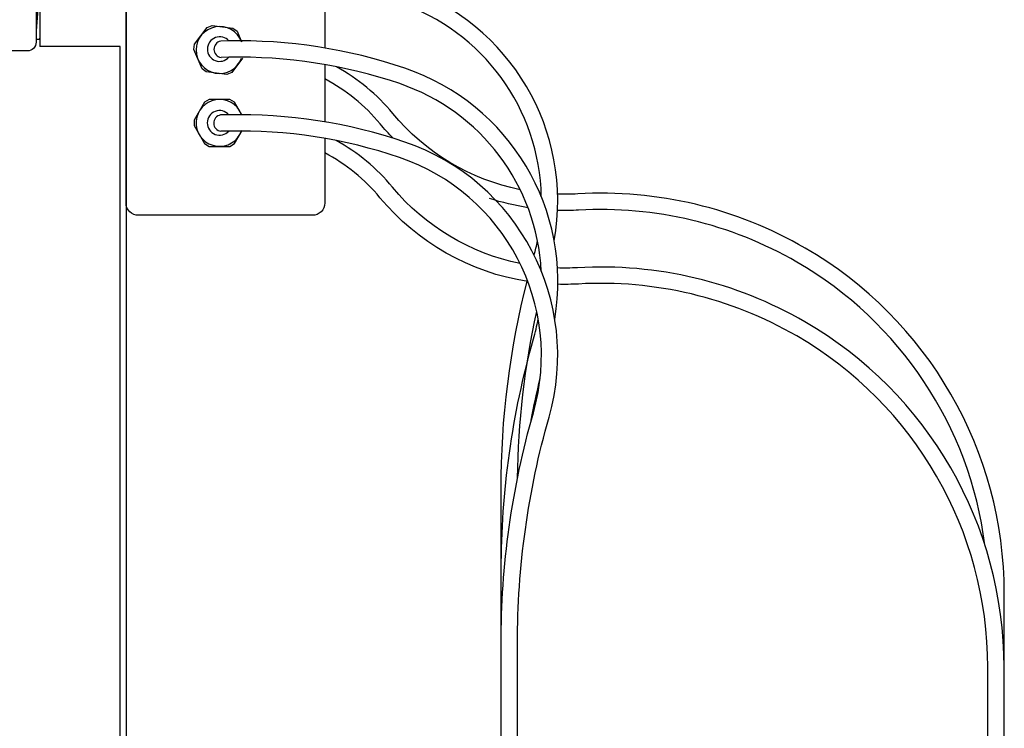
# Model space of a CAD drawing. Extents: x -0.2 to 10.7, y 0 to 7.5.
# Drawn here: x 5.7 to 6.5, y 3.9 to 4.5 of the extents above; entities that cross this region are included whole.
import ezdxf

# ---------------------------------------------------------------- set-up
doc = ezdxf.new("R2010")
doc.units = 0
doc.header["$LTSCALE"] = 12
doc.header["$MEASUREMENT"] = 0
for name, color, linetype in [('CSEAL', 3, 'CONTINUOUS'), ('OSI-ELEC', 9, 'CONTINUOUS'), ('PVC', 2, 'CONTINUOUS'), ('SBOX', 9, 'CONTINUOUS')]:
    doc.layers.add(name, color=color, linetype=linetype)

msp = doc.modelspace()

# ---------------------------------------------------------------- linework, layer by layer
at = {"layer": 'CSEAL'}
msp.add_lwpolyline([(5.70515, 4.57326), (5.72065, 4.57326, -0.414214), (5.72787, 4.56605), (5.72787, 4.51798, -0.414214), (5.72065, 4.51076), (5.58508, 4.51076, -0.414214), (5.57787, 4.51798), (5.57787, 4.56605, -0.414214), (5.58508, 4.57326), (5.59454, 4.57326), (5.64354, 4.57663), (5.64354, 4.57919, -0.414214), (5.6474, 4.58305), (5.69742, 4.58305, -0.414214), (5.70129, 4.57919), (5.70129, 4.57713, 0.414214)], format="xyb", close=True, dxfattribs=at)
for points in [[(5.73077, 4.56345), (5.72787, 4.52731)], [(5.72787, 4.52057), (5.73093, 4.52057)], [(5.73093, 4.52259), (5.73077, 4.52057)]]:
    msp.add_lwpolyline(points, dxfattribs=at)
at = {"layer": 'OSI-ELEC'}
for p, q in [((5.88749, 4.51898), (5.88104, 4.51886)), ((5.88778, 4.50544), (5.88133, 4.50532)), ((5.88733, 4.45773), (5.88088, 4.45761)), ((5.88762, 4.44419), (5.88117, 4.44407))]:
    msp.add_line(p, q, dxfattribs=at)
for points in [[(6.15756, 4.35325, 0.371013), (6.03367, 4.56342, 0.08745), (5.88734, 4.58601)], [(6.14694, 4.38964, 0.315976), (6.02931, 4.5506, 0.08745), (5.88763, 4.57247)], [(6.15806, 4.2882, 0.36796), (6.03382, 4.49639, 0.08745), (5.88749, 4.51898)], [(6.1469, 4.32808, 0.307323), (6.02946, 4.48357, 0.08745), (5.88778, 4.50544)], [(6.12947, 4.39555, -0.170971), (6.02369, 4.45887, 0.092758), (5.97704, 4.49762)], [(6.02402, 4.43829, -0.020182), (6.01327, 4.45022, 0.0986), (5.96737, 4.48746, 0.0986)], [(6.12709, 3.90471), (6.12709, 4.01889, -0.069519), (6.15334, 4.20681, 0.399652), (6.03366, 4.43514, 0.08745), (5.88733, 4.45773, 0.08745)], [(6.11354, 3.90471), (6.11354, 4.01889, -0.069519), (6.14032, 4.21052, 0.399652), (6.0293, 4.42232, 0.08745), (5.88762, 4.44419, 4.585577)], [(6.12931, 4.3343, -0.170971), (6.02353, 4.39762, 0.092758), (5.97688, 4.43637)], [(6.13576, 4.31939, -0.183008), (6.01311, 4.38897, 0.098294), (5.96737, 4.42612, 0.098294)], [(6.13592, 4.38064, -0.041416), (6.10392, 4.38837, -0.041416)], [(6.53094, 3.96597), (6.53094, 4.06065, 0.267595), (6.36575, 4.34722, 0.146624), (6.17712, 4.39213, -0.022427), (6.16048, 4.39192, -0.022427)], [(6.51484, 4.10091, 0.233824), (6.35896, 4.3355, 0.146624), (6.17789, 4.37861, -0.021461), (6.16081, 4.37837)], [(6.141, 4.34122, 0.017756), (6.14378, 4.35322, 0.017756)], [(6.53078, 3.9994, 0.267595), (6.36558, 4.28597, 0.146624), (6.17695, 4.33088, -0.022427), (6.16032, 4.33067, -0.022427)], [(6.11355, 4.033), (6.11355, 4.14717, -0.062686), (6.13536, 4.32044, -0.062686)], [(6.51724, 3.9994, 0.267595), (6.3588, 4.27425, 0.146624), (6.17773, 4.31736, -0.021461), (6.16065, 4.31711, -0.021461)], [(6.11371, 3.96597), (6.11371, 4.08014, -0.069519), (6.14048, 4.27177, 0.024383), (6.14432, 4.28824, 0.024383)], [(6.12715, 4.15617, -0.050889), (6.1431, 4.29446)], [(6.1386, 4.20438, -0.012917), (6.14591, 4.23903)]]:
    msp.add_lwpolyline(points, format="xyb", dxfattribs=at)
for points in [[(6.12725, 3.96597), (6.12725, 4.0338)], [(6.51724, 2.33903), (6.51724, 3.9994)], [(6.53078, 2.37561), (6.53078, 3.9994)]]:
    msp.add_lwpolyline(points, dxfattribs=at)
for centre in [(5.88226, 4.51211), (5.88209, 4.45086)]:
    msp.add_arc(centre, 0.00686, 100.20964, 262.23222, dxfattribs=at)
at = {"layer": 'PVC'}
for points in [[(5.8025, 4.79984), (5.8025, 3.78305)], [(5.79729, 4.51432), (5.79729, 3.78305)]]:
    msp.add_lwpolyline(points, dxfattribs=at)
at = {"layer": 'SBOX'}
msp.add_lwpolyline([(5.96737, 4.43814), (5.96737, 4.38462, -0.414214), (5.9571, 4.37434), (5.81278, 4.37434, -0.414214), (5.8025, 4.38462), (5.8025, 4.63847)], format="xyb", dxfattribs=at)
for points in [[(5.73093, 4.5697), (5.73093, 4.51432)], [(5.96737, 4.56642), (5.96737, 4.51316)], [(5.8655, 4.49597), (5.85876, 4.51192), (5.85931, 4.51632), (5.86976, 4.53014), (5.87384, 4.53187), (5.89103, 4.52973), (5.89457, 4.52705), (5.89829, 4.51825)], [(5.7976, 4.51432), (5.73093, 4.51432)], [(5.8992, 4.50462), (5.89032, 4.49288), (5.88623, 4.49115), (5.86904, 4.49329), (5.8655, 4.49597)], [(5.96737, 4.49942), (5.96737, 4.45188)], [(5.86753, 4.46823), (5.85887, 4.45323), (5.85887, 4.44879), (5.86753, 4.43379), (5.87138, 4.43157), (5.8887, 4.43157), (5.89254, 4.43379), (5.89891, 4.44483)], [(5.89824, 4.45835), (5.89254, 4.46823), (5.8887, 4.47045), (5.87138, 4.47045), (5.86753, 4.46823)]]:
    msp.add_lwpolyline(points, dxfattribs=at)
for centre, radius, start, end in [((5.88004, 4.51151), 0.01944, 20.30581, 339.44669), ((5.8802, 4.51226), 0.0102, 41.45365, 318.02968), ((5.88004, 4.45101), 0.01944, 22.1718, 330), ((5.88004, 4.45101), 0.0102, 41.45365, 318.02968)]:
    msp.add_arc(centre, radius, start, end, dxfattribs=at)

doc.saveas('drawing.dxf')
